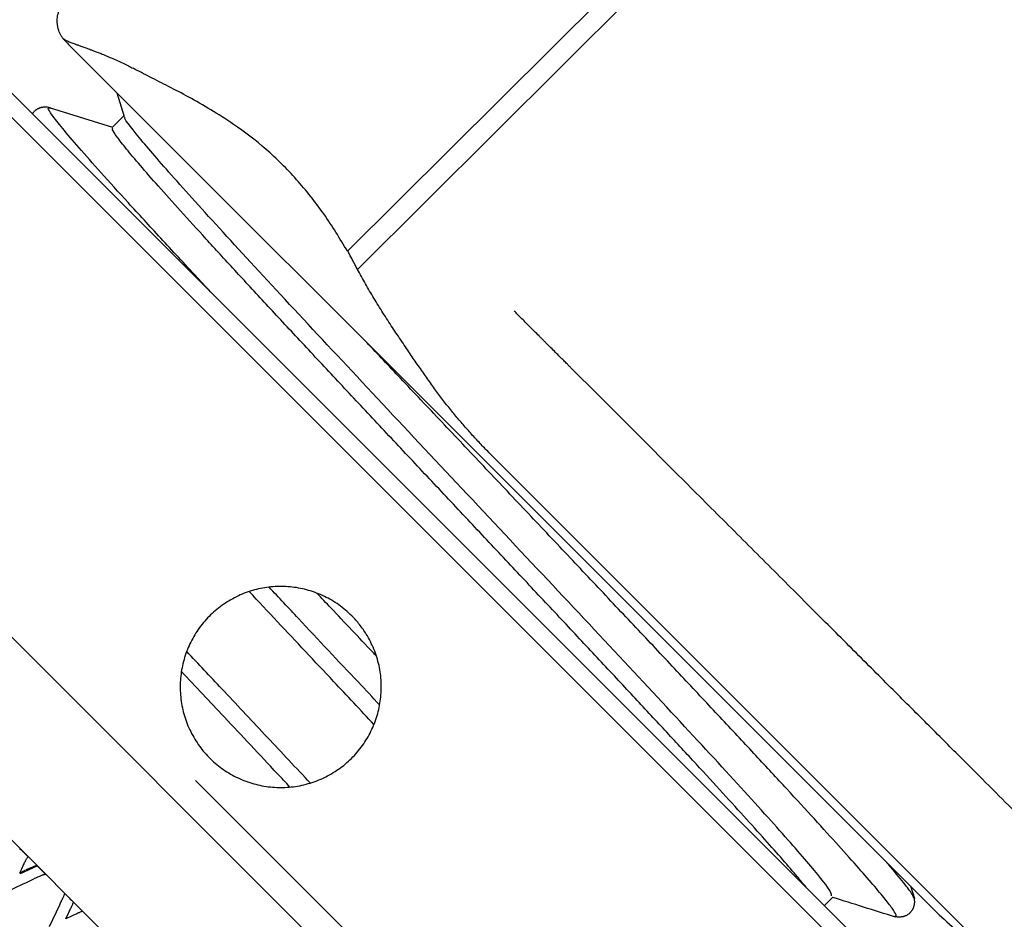
# Model space of a CAD drawing. Units: millimetres. Extents: x -4846 to 75660, y 2499 to 24669.
# Drawn here: x 35535 to 35552, y 17865 to 17881 of the extents above; entities that cross this region are included whole.
import ezdxf

# ---------------------------------------------------------------- set-up
doc = ezdxf.new("R2010")
doc.units = ezdxf.units.MM
doc.layers.add('KORPINEN-block', color=6, linetype='Continuous')
doc.layers.add('KORPINEN-dimension', color=9, linetype='Continuous')

# ---------------------------------------------------------------- blocks, each defined once
blk = doc.blocks.new('KOR-20106RO-GO_SIDE_R')
at = {"layer": 'KORPINEN-block', "color": 8, "linetype": 'Continuous', "lineweight": 30}
for p, q in [((756.933, 819.035), (662.098, 724.626)), ((757.168, 818.788), (662.271, 724.312)), ((655.067, 728.143), (663.552, 719.657)), ((663.764, 719.869), (655.491, 728.143)), ((664.832, 720.64), (657.266, 728.206)), ((658.217, 726.968), (658.088, 727.378)), ((656.907, 727.133), (658.006, 726.787)), ((658.002, 726.784), (658.21, 726.991)), ((650.336, 723.822), (668.014, 706.145)), ((666.336, 704.287), (648.399, 722.224)), ((673.177, 712.503), (664.652, 721.028)), ((672.398, 713.074), (664.832, 720.64)), ((672.038, 711.596), (663.764, 719.869)), ((663.552, 719.657), (672.038, 711.172)), ((668.014, 706.852), (659.455, 715.411)), ((656.407, 713.792), (656.696, 713.928)), ((656.394, 713.805), (656.407, 713.792)), ((671.896, 713.576), (671.965, 713.358)), ((656.913, 712.872), (657.09, 713.25)), ((670.546, 713.38), (670.4, 713.234)), ((657.195, 713.003), (657.24, 713.1)), ((657.292, 713.048), (657.195, 713.003))]:
    blk.add_line(p, q, dxfattribs=at)
at = {"layer": 'KORPINEN-block', "color": 8, "linetype": 'Continuous', "lineweight": 30, "flags": 128}
for points in [[(656.392, 714.231), (656.411, 714.212), (656.429, 714.194), (656.448, 714.175), (656.467, 714.156), (656.486, 714.138), (656.504, 714.119), (656.523, 714.1), (656.542, 714.081)], [(656.696, 713.928), (656.714, 713.909), (656.733, 713.89), (656.752, 713.871), (656.771, 713.853), (656.789, 713.834), (656.808, 713.815), (656.827, 713.796), (656.845, 713.778)], [(657.18, 713.443), (657.199, 713.424), (657.217, 713.406), (657.236, 713.387), (657.255, 713.368), (657.274, 713.349), (657.293, 713.33), (657.311, 713.312), (657.33, 713.293)], [(657.485, 713.138), (657.504, 713.12), (657.522, 713.101), (657.541, 713.082), (657.56, 713.063), (657.579, 713.044), (657.598, 713.025), (657.616, 713.007), (657.635, 712.988)]]:
    blk.add_lwpolyline(points, dxfattribs=at)
at = {"layer": 'KORPINEN-block', "color": 8, "linetype": 'Continuous', "lineweight": 30}
for centre, start, end in [((659.509, 730.449), 222.7728, 225), ((674.641, 715.317), 225, 242.5021)]:
    blk.add_arc(centre, 3.172, start, end, dxfattribs=at)
at = {"layer": 'KORPINEN-block', "color": 8, "linetype": 'Continuous', "lineweight": 30, "extrusion": (0, 0, -1)}
for centre, major_axis, start_param, end_param in [((657.195, 713.003), (16.089, 34.42), 4.722562, 4.725362), ((657.195, 713.003), (34.42, 16.089), 4.702216, 4.705016), ((656.782, 712.59), (34.42, 16.089), 4.710402, 4.721389)]:
    blk.add_ellipse(centre, major_axis=major_axis, ratio=0.028033, start_param=start_param, end_param=end_param, dxfattribs=at)
at = {"layer": 'KORPINEN-block', "color": 8, "linetype": 'Continuous', "lineweight": 30}
for points, knots in [([(657.179, 728.294), (657.168, 728.306), (657.145, 728.333), (657.116, 728.377), (657.092, 728.423), (657.074, 728.467), (657.062, 728.506), (657.054, 728.542), (657.05, 728.572), (657.047, 728.603), (657.046, 728.637), (657.047, 728.677), (657.053, 728.723), (657.065, 728.774), (657.085, 728.829), (657.112, 728.885), (657.149, 728.94), (657.18, 728.973), (657.196, 728.99)], [0, 0, 0, 0, 0.06455, 0.137644, 0.2053, 0.266603, 0.320854, 0.367554, 0.406374, 0.442471, 0.486599, 0.538999, 0.59947, 0.667615, 0.742796, 0.824094, 0.91031, 1, 1, 1, 1]), ([(657.181, 728.295), (657.178, 728.298), (657.172, 728.304), (657.157, 728.322), (657.148, 728.332), (657.15, 728.331), (657.157, 728.326), (657.166, 728.319), (657.176, 728.313), (657.191, 728.304), (657.217, 728.292), (657.249, 728.278), (657.283, 728.264), (657.315, 728.251), (657.354, 728.237), (657.401, 728.219), (657.459, 728.199), (657.522, 728.176), (657.581, 728.154), (657.633, 728.136), (657.681, 728.117), (657.74, 728.095), (657.812, 728.067), (657.894, 728.033), (657.988, 727.993), (658.086, 727.949), (658.187, 727.902), (658.279, 727.857), (658.339, 727.827), (658.367, 727.813)], [0, 0, 0, 0, 0.023618, 0.056704, 0.082353, 0.103988, 0.141003, 0.171671, 0.20289, 0.264264, 0.328575, 0.396031, 0.433931, 0.473587, 0.515047, 0.558363, 0.603583, 0.650759, 0.689377, 0.711622, 0.73724, 0.766271, 0.798763, 0.83506, 0.870975, 0.90953, 0.94393, 0.974106, 1, 1, 1, 1]), ([(662.098, 724.626), (661.964, 724.848), (661.69, 725.301), (661.207, 725.9), (660.673, 726.43), (660.163, 726.813), (659.712, 727.097), (659.333, 727.318), (658.98, 727.496), (658.655, 727.665), (658.463, 727.763), (658.367, 727.813)], [0, 0, 0, 0, 0.1154853, 0.2358706, 0.3633751, 0.4996498, 0.5986826, 0.6987124, 0.7990097, 0.8992662, 1, 1, 1, 1]), ([(656.614, 727.02), (656.617, 727.025), (656.624, 727.037), (656.637, 727.054), (656.651, 727.068), (656.662, 727.078), (656.669, 727.084), (656.673, 727.087), (656.677, 727.09), (656.681, 727.093), (656.69, 727.099), (656.702, 727.107), (656.718, 727.115), (656.73, 727.121), (656.741, 727.125), (656.752, 727.129), (656.765, 727.132), (656.78, 727.136), (656.796, 727.139), (656.809, 727.141), (656.816, 727.141), (656.819, 727.141), (656.823, 727.142), (656.829, 727.142), (656.84, 727.142), (656.855, 727.142), (656.875, 727.14), (656.9, 727.136), (656.917, 727.13), (656.927, 727.128)], [0, 0, 0, 0, 0.037728, 0.089174, 0.133122, 0.162888, 0.178609, 0.188858, 0.198807, 0.208459, 0.217812, 0.262647, 0.298978, 0.326792, 0.346465, 0.371227, 0.407675, 0.442676, 0.484227, 0.5323, 0.536599, 0.540943, 0.547683, 0.573788, 0.619687, 0.685344, 0.770686, 0.875613, 1, 1, 1, 1]), ([(659.749, 723.885), (659.661, 723.979), (659.334, 724.329), (658.836, 724.867), (658.27, 725.483), (657.794, 726.009), (657.41, 726.444), (657.123, 726.782), (656.944, 727.011), (656.869, 727.133), (656.907, 727.124), (656.923, 727.121)], [0, 0, 0, 0, 0.044995, 0.167771, 0.29065, 0.413694, 0.53682, 0.65989, 0.782804, 0.905586, 1, 1, 1, 1]), ([(670.523, 713.403), (670.52, 713.434), (670.514, 713.5), (670.064, 714.042), (669.294, 714.909), (668.226, 716.074), (666.937, 717.461), (665.497, 718.997), (663.993, 720.599), (662.512, 722.178), (661.138, 723.649), (659.957, 724.928), (659.024, 725.959), (658.443, 726.637), (658.182, 726.966), (658.226, 726.958), (658.229, 726.958)], [0, 0, 0, 0, 0.065916, 0.143194, 0.220472, 0.29775, 0.375028, 0.452306, 0.529584, 0.606862, 0.68414, 0.761419, 0.838697, 0.915975, 0.993254, 1, 1, 1, 1]), ([(670.079, 713.555), (670.031, 713.614), (669.922, 713.747), (669.681, 714.026), (669.37, 714.377), (669.002, 714.786), (668.581, 715.248), (668.111, 715.76), (667.595, 716.318), (667.038, 716.916), (666.446, 717.55), (665.826, 718.214), (665.182, 718.9), (664.523, 719.602), (663.856, 720.312), (663.189, 721.023), (662.529, 721.726), (661.884, 722.415), (661.264, 723.079), (660.676, 723.712), (660.127, 724.305), (659.626, 724.851), (659.181, 725.342), (658.797, 725.771), (658.481, 726.132), (658.239, 726.421), (658.077, 726.628), (657.995, 726.753), (658.006, 726.769), (658.011, 726.775)], [0, 0, 0, 0, 0.027446, 0.062418, 0.097618, 0.133047, 0.168704, 0.20459, 0.240704, 0.277047, 0.313618, 0.350418, 0.387447, 0.424704, 0.462189, 0.499903, 0.537846, 0.576017, 0.614416, 0.653044, 0.6919, 0.730985, 0.770299, 0.80984, 0.849611, 0.889609, 0.929837, 0.970292, 1, 1, 1, 1]), ([(662.273, 724.313), (662.244, 724.365), (662.186, 724.47), (662.132, 724.576), (662.104, 724.63)], [0, 0, 0, 0, 0.499829, 1, 1, 1, 1]), ([(662.881, 723.299), (662.826, 723.384), (662.715, 723.553), (662.559, 723.807), (662.41, 724.059), (662.317, 724.228), (662.271, 724.312)], [0, 0, 0, 0, 0.257832, 0.510466, 0.757866, 1, 1, 1, 1]), ([(666.092, 722.492), (666.087, 722.497), (666.075, 722.508), (666.055, 722.529), (666.029, 722.555), (665.997, 722.587), (665.96, 722.624), (665.914, 722.67), (665.858, 722.726), (665.791, 722.793), (665.717, 722.868), (665.634, 722.95), (665.57, 723.015), (665.527, 723.058), (665.507, 723.077), (665.488, 723.096), (665.47, 723.115), (665.451, 723.134), (665.411, 723.174), (665.353, 723.232), (665.278, 723.306), (665.207, 723.378), (665.136, 723.449), (665.065, 723.519), (665.02, 723.564), (664.998, 723.586)], [0, 0, 0, 0, 0.013631, 0.032338, 0.056119, 0.084976, 0.118908, 0.157915, 0.211423, 0.272239, 0.340364, 0.415796, 0.498536, 0.516295, 0.533867, 0.551253, 0.568454, 0.585469, 0.602298, 0.679133, 0.744248, 0.806071, 0.875378, 0.940021, 1, 1, 1, 1]), ([(663.632, 722.209), (663.585, 722.276), (663.489, 722.408), (663.348, 722.61), (663.2, 722.825), (663.044, 723.055), (662.935, 723.218), (662.881, 723.299)], [0, 0, 0, 0, 0.186658, 0.373318, 0.55999, 0.779993, 1, 1, 1, 1]), ([(671.625, 713.045), (671.638, 713.046), (671.665, 713.046), (671.612, 713.141), (671.488, 713.308), (671.286, 713.553), (671.008, 713.873), (670.655, 714.269), (670.234, 714.733), (669.751, 715.258), (669.213, 715.839), (668.627, 716.468), (667.999, 717.138), (667.336, 717.845), (666.643, 718.58), (665.929, 719.337), (665.201, 720.108), (664.467, 720.884), (663.737, 721.657), (663.054, 722.38), (662.628, 722.833), (662.434, 723.039)], [0, 0, 0, 0, 0.0506, 0.103939, 0.157211, 0.210391, 0.2635, 0.316617, 0.369814, 0.423102, 0.476449, 0.5298, 0.583096, 0.636299, 0.689407, 0.742476, 0.795595, 0.848802, 0.902086, 0.955412, 1, 1, 1, 1]), ([(674.732, 713.852), (674.732, 713.852), (674.746, 713.838), (674.697, 713.887), (674.579, 714.004), (674.369, 714.215), (674.081, 714.503), (673.715, 714.869), (673.275, 715.309), (672.766, 715.818), (672.192, 716.392), (671.56, 717.024), (670.876, 717.708), (670.147, 718.437), (669.38, 719.204), (668.583, 720.001), (667.763, 720.82), (666.93, 721.654), (666.371, 722.212), (666.092, 722.492)], [0, 0, 0, 0, 0.000003, 0.062503, 0.125003, 0.187502, 0.250002, 0.312502, 0.375002, 0.437502, 0.500001, 0.562501, 0.625001, 0.687501, 0.750001, 0.812501, 0.875, 0.9375, 1, 1, 1, 1]), ([(664.652, 721.028), (664.601, 721.079), (664.499, 721.183), (664.349, 721.341), (664.201, 721.504), (664.055, 721.672), (663.911, 721.844), (663.769, 722.024), (663.678, 722.147), (663.632, 722.209)], [0, 0, 0, 0, 0.1381296, 0.276769, 0.4165802, 0.5582074, 0.7022689, 0.8493505, 1, 1, 1, 1]), ([(662.172, 718.279), (662.196, 718.255), (662.243, 718.207), (662.308, 718.128), (662.37, 718.046), (662.434, 717.948), (662.498, 717.834), (662.56, 717.699), (662.61, 717.559), (662.648, 717.415), (662.673, 717.27), (662.686, 717.124), (662.687, 716.976), (662.675, 716.829), (662.651, 716.685), (662.616, 716.544), (662.569, 716.405), (662.509, 716.271), (662.44, 716.143), (662.36, 716.021), (662.27, 715.905), (662.169, 715.796), (662.061, 715.698), (661.944, 715.608), (661.819, 715.528), (661.687, 715.458), (661.552, 715.401), (661.412, 715.355), (661.267, 715.32), (661.12, 715.299), (660.974, 715.29), (660.828, 715.292), (660.681, 715.308), (660.536, 715.335), (660.396, 715.374), (660.26, 715.425), (660.127, 715.487), (659.999, 715.56), (659.879, 715.644), (659.766, 715.737), (659.661, 715.84), (659.564, 715.952), (659.477, 716.071), (659.401, 716.197), (659.335, 716.33), (659.28, 716.468), (659.238, 716.609), (659.208, 716.753), (659.189, 716.901), (659.184, 717.049), (659.191, 717.195), (659.209, 717.339), (659.241, 717.483), (659.284, 717.624), (659.338, 717.759), (659.403, 717.889), (659.479, 718.014), (659.566, 718.133), (659.662, 718.244), (659.767, 718.346), (659.881, 718.44), (660.004, 718.524), (660.132, 718.597), (660.265, 718.66), (660.405, 718.711), (660.549, 718.75), (660.693, 718.776), (660.839, 718.79), (660.987, 718.792), (661.135, 718.782), (661.279, 718.759), (661.421, 718.725), (661.56, 718.678), (661.696, 718.62), (661.825, 718.551), (661.947, 718.472), (662.065, 718.382), (662.136, 718.314), (662.172, 718.279)], [0, 0, 0, 0, 0.009208, 0.018416, 0.027753, 0.03709, 0.050367, 0.063644, 0.077313, 0.090982, 0.1042, 0.117419, 0.131018, 0.144617, 0.157717, 0.170816, 0.184289, 0.197761, 0.210865, 0.223969, 0.237454, 0.250939, 0.264166, 0.277392, 0.291011, 0.30463, 0.317905, 0.331179, 0.344843, 0.358507, 0.371683, 0.384859, 0.398411, 0.411964, 0.425049, 0.438133, 0.451592, 0.465051, 0.478191, 0.49133, 0.504855, 0.51838, 0.531638, 0.544896, 0.558547, 0.572199, 0.585454, 0.59871, 0.61235, 0.625991, 0.639126, 0.65226, 0.665769, 0.679277, 0.69236, 0.705444, 0.718903, 0.732363, 0.745544, 0.758726, 0.772297, 0.785868, 0.799144, 0.812421, 0.82609, 0.839758, 0.852979, 0.866199, 0.879799, 0.8934, 0.906535, 0.91967, 0.93318, 0.946691, 0.959827, 0.972962, 0.986481, 1, 1, 1, 1]), ([(662.657, 716.729), (662.534, 716.86), (662.068, 717.356), (661.413, 718.054), (660.903, 718.597), (660.733, 718.778)], [0, 0, 0, 0, 0.1929898, 0.7315801, 1, 1, 1, 1]), ([(662.559, 716.388), (662.325, 716.638), (661.769, 717.23), (661.032, 718.014), (660.551, 718.528), (660.387, 718.702)], [0, 0, 0, 0, 0.324486, 0.770687, 1, 1, 1, 1]), ([(662.6, 717.579), (662.58, 717.601), (662.317, 717.879), (661.969, 718.247), (661.647, 718.588), (661.567, 718.673)], [0, 0, 0, 0, 0.060611, 0.766524, 1, 1, 1, 1]), ([(661.449, 715.369), (661.434, 715.385), (661.174, 715.663), (660.657, 716.214), (659.95, 716.966), (659.503, 717.443), (659.3, 717.659)], [0, 0, 0, 0, 0.02091, 0.369164, 0.713889, 1, 1, 1, 1]), ([(661.095, 715.299), (661.022, 715.377), (660.645, 715.779), (660.006, 716.46), (659.454, 717.047), (659.208, 717.31)], [0, 0, 0, 0, 0.116969, 0.604934, 1, 1, 1, 1]), ([(656.439, 713.901), (656.445, 713.912), (656.455, 713.935), (656.471, 713.967), (656.487, 713.998), (656.501, 714.024), (656.514, 714.047), (656.525, 714.064), (656.533, 714.076), (656.539, 714.082), (656.541, 714.082), (656.542, 714.081)], [0, 0, 0, 0, 0.114596, 0.232463, 0.347081, 0.46522, 0.576249, 0.690901, 0.79538, 0.903242, 1, 1, 1, 1]), ([(656.696, 713.928), (656.694, 713.928), (656.692, 713.929), (656.682, 713.927), (656.668, 713.923), (656.65, 713.917), (656.628, 713.909), (656.603, 713.899), (656.574, 713.887), (656.546, 713.875), (656.517, 713.862), (656.499, 713.854), (656.491, 713.85)], [0, 0, 0, 0, 0.09822, 0.199365, 0.297566, 0.398477, 0.499402, 0.602955, 0.709635, 0.819107, 0.908784, 1, 1, 1, 1]), ([(671.952, 713.377), (671.943, 713.399), (671.921, 713.45), (671.767, 713.651), (671.576, 713.875), (671.481, 713.987)], [0, 0, 0, 0, 0.276633, 0.63828, 1, 1, 1, 1]), ([(656.845, 713.778), (656.844, 713.778), (656.841, 713.779), (656.831, 713.777), (656.817, 713.772), (656.798, 713.766), (656.775, 713.758), (656.749, 713.747), (656.72, 713.735), (656.684, 713.72), (656.657, 713.707), (656.641, 713.7)], [0, 0, 0, 0, 0.099809, 0.202605, 0.302389, 0.404906, 0.507883, 0.613534, 0.722532, 0.834399, 1, 1, 1, 1]), ([(657.09, 713.25), (657.095, 713.262), (657.106, 713.284), (657.121, 713.318), (657.136, 713.349), (657.149, 713.377), (657.16, 713.401), (657.169, 713.42), (657.175, 713.434), (657.179, 713.442), (657.18, 713.443), (657.18, 713.443)], [0, 0, 0, 0, 0.116051, 0.235424, 0.351493, 0.471104, 0.583912, 0.700392, 0.806673, 0.916413, 1, 1, 1, 1]), ([(657.24, 713.1), (657.246, 713.111), (657.256, 713.134), (657.272, 713.167), (657.286, 713.198), (657.299, 713.226), (657.311, 713.251), (657.319, 713.27), (657.326, 713.283), (657.33, 713.291), (657.33, 713.292), (657.33, 713.293)], [0, 0, 0, 0, 0.114596, 0.232463, 0.347081, 0.46522, 0.576249, 0.690901, 0.79538, 0.903242, 1, 1, 1, 1]), ([(671.636, 713.033), (671.45, 713.091), (671.085, 713.206), (670.72, 713.321), (670.542, 713.377)], [0, 0, 0, 0, 0.511228, 1, 1, 1, 1]), ([(671.952, 713.377), (671.954, 713.372), (671.957, 713.361), (671.96, 713.344), (671.963, 713.326), (671.964, 713.31), (671.964, 713.297), (671.964, 713.286), (671.963, 713.277), (671.963, 713.27), (671.962, 713.258), (671.959, 713.243), (671.954, 713.223), (671.949, 713.205), (671.943, 713.191), (671.937, 713.177), (671.928, 713.16), (671.915, 713.14), (671.899, 713.119), (671.881, 713.101), (671.861, 713.084), (671.839, 713.07), (671.816, 713.058), (671.796, 713.05), (671.779, 713.045), (671.763, 713.04), (671.745, 713.037), (671.723, 713.034), (671.698, 713.033), (671.671, 713.035), (671.646, 713.038), (671.63, 713.043), (671.624, 713.045)], [0, 0, 0, 0, 0.032918, 0.08539, 0.131325, 0.170693, 0.203468, 0.229633, 0.249178, 0.262111, 0.278739, 0.300724, 0.328706, 0.362704, 0.375474, 0.393413, 0.418898, 0.451144, 0.484494, 0.517828, 0.55132, 0.585351, 0.61993, 0.650666, 0.67389, 0.690131, 0.724779, 0.768371, 0.820995, 0.882673, 0.953391, 1, 1, 1, 1]), ([(657.485, 713.138), (657.484, 713.138), (657.483, 713.138), (657.475, 713.134), (657.463, 713.128), (657.447, 713.121), (657.426, 713.111), (657.402, 713.1), (657.375, 713.087), (657.346, 713.074), (657.318, 713.061), (657.301, 713.053), (657.292, 713.048)], [0, 0, 0, 0, 0.09822, 0.199365, 0.297566, 0.398477, 0.499402, 0.602955, 0.709635, 0.819107, 0.908784, 1, 1, 1, 1])]:
    blk.add_open_spline(points, degree=3, knots=knots, dxfattribs=at)

msp = doc.modelspace()

# ---------------------------------------------------------------- block references
at = {"layer": 'KORPINEN-dimension'}
msp.add_blockref('KOR-20106RO-GO_SIDE_R', (34878.679, 17152.216), dxfattribs=at)

doc.saveas('drawing.dxf')
